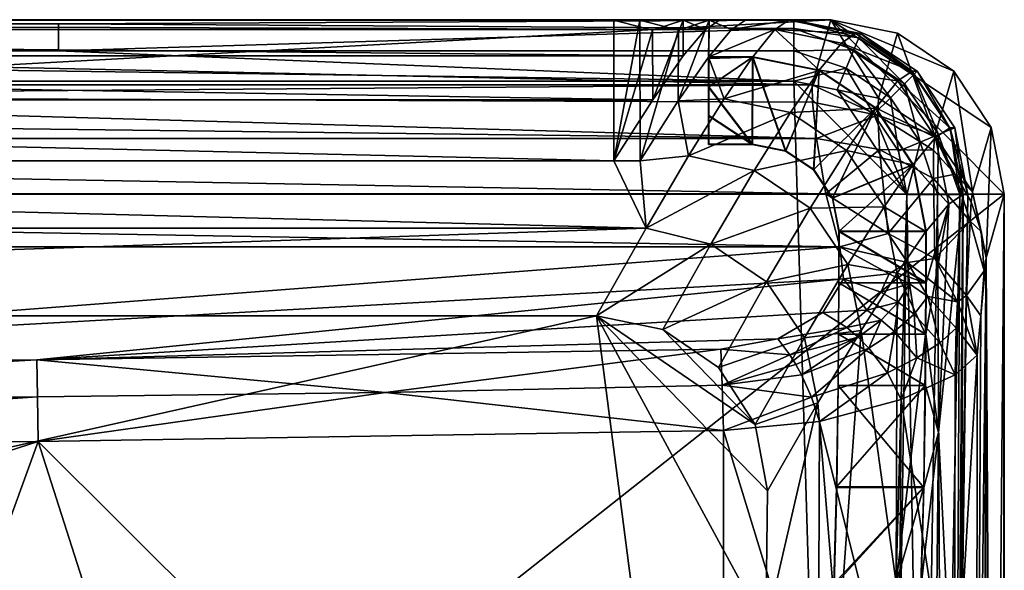
# Model space of a CAD drawing. Extents: x -1933 to 1933, y -7027 to -99.
# Drawn here: x 801 to 1933, y -732 to -99 of the extents above; entities that cross this region are included whole.
import ezdxf

# ---------------------------------------------------------------- set-up
doc = ezdxf.new("R2010")
doc.units = 0
doc.header["$MEASUREMENT"] = 0
doc.layers.add('LAYER00002', color=7, linetype='CONTINUOUS')
doc.layers.add('LAYER00004', color=7, linetype='CONTINUOUS')

msp = doc.modelspace()

# ---------------------------------------------------------------- linework, layer by layer
at = {"layer": 'LAYER00002', "color": 7}
for points in [[(-1933, -300.100006, 3800), (-1733.37, -99.419998, 3800), (1733.37, -99.419998, 3800)], [(-1933, -300.100006, 3800), (1733.37, -99.419998, 3800), (1932.98999, -300.100006, 3800)], [(1733.37, -99.419998, 3800), (-1733.37, -99.419998, 3800), (1712.15002, -174.179993, 4511.25977)], [(1712.15002, -174.179993, 4511.25977), (-1733.37, -99.419998, 3800), (-1712.15002, -174.179993, 4511.25977)], [(1712.15002, -174.179993, 4511.25977), (1788.43005, -189.559998, 4512.68994), (1733.37, -99.419998, 3800)], [(1788.43005, -189.559998, 4512.68994), (1810.06006, -114.800003, 3800), (1733.37, -99.419998, 3800)], [(1932.98999, -300.100006, 3800), (1733.37, -99.419998, 3800), (1917.90002, -223.5, 3800)], [(1917.90002, -223.5, 3800), (1733.37, -99.419998, 3800), (1874.79004, -158.410004, 3800)], [(1874.79004, -158.410004, 3800), (1733.37, -99.419998, 3800), (1810.06006, -114.800003, 3800)], [(1853.17004, -232.729996, 4510.74023), (1810.06006, -114.800003, 3800), (1788.43005, -189.559998, 4512.68994)], [(1853.17004, -232.729996, 4510.74023), (1874.79004, -158.410004, 3800), (1810.06006, -114.800003, 3800)], [(1896.54004, -297.160004, 4505.70996), (1874.79004, -158.410004, 3800), (1853.17004, -232.729996, 4510.74023)], [(1896.54004, -297.160004, 4505.70996), (1917.90002, -223.5, 3800), (1874.79004, -158.410004, 3800)], [(1712.15002, -174.179993, 4511.25977), (-1712.15002, -174.179993, 4511.25977), (0.000004, -187.220001, 4572.6001)], [(1712.25, -194.380005, 4592.27979), (1712.15002, -174.179993, 4511.25977), (0.000004, -187.220001, 4572.6001)], [(1712.15002, -174.179993, 4511.25977), (1712.25, -194.380005, 4592.27979), (1787.56995, -209.210007, 4589.35986)], [(1712.15002, -174.179993, 4511.25977), (1787.56995, -209.210007, 4589.35986), (1788.43005, -189.559998, 4512.68994)], [(1716.82996, -236.130005, 4664.6001), (0.000004, -187.220001, 4572.6001), (-1712.26001, -194.380005, 4592.27979)], [(1716.82996, -236.130005, 4664.6001), (1712.25, -194.380005, 4592.27979), (0.000004, -187.220001, 4572.6001)], [(1853.17004, -232.729996, 4510.74023), (1788.43005, -189.559998, 4512.68994), (1787.56995, -209.210007, 4589.35986)], [(-1716.82996, -236.130005, 4664.6001), (1716.82996, -236.130005, 4664.6001), (-1712.26001, -194.380005, 4592.27979)], [(1712.25, -194.380005, 4592.27979), (1716.82996, -236.130005, 4664.6001), (1787.56995, -209.210007, 4589.35986)], [(1789.53003, -248.809998, 4657.70996), (1787.56995, -209.210007, 4589.35986), (1716.82996, -236.130005, 4664.6001)], [(1851.64001, -249.350006, 4575.75), (1853.17004, -232.729996, 4510.74023), (1787.56995, -209.210007, 4589.35986)], [(1789.53003, -248.809998, 4657.70996), (1851.64001, -249.350006, 4575.75), (1787.56995, -209.210007, 4589.35986)], [(1911.98999, -373.079987, 4498.3501), (1917.90002, -223.5, 3800), (1896.54004, -297.160004, 4505.70996)], [(1932.98999, -300.100006, 3800), (1917.90002, -223.5, 3800), (1911.98999, -373.079987, 4498.3501)], [(1727.76001, -299.529999, 4745.75), (-1716.82996, -236.130005, 4664.6001), (-1727.76001, -299.529999, 4745.75)], [(1716.82996, -236.130005, 4664.6001), (-1716.82996, -236.130005, 4664.6001), (1727.76001, -299.529999, 4745.75)], [(1789.53003, -248.809998, 4657.70996), (1716.82996, -236.130005, 4664.6001), (1727.76001, -299.529999, 4745.75)], [(1853.17004, -232.729996, 4510.74023), (1851.64001, -249.350006, 4575.75), (1876.35999, -277.160004, 4565.52002)], [(1876.35999, -277.160004, 4565.52002), (1896.54004, -297.160004, 4505.70996), (1853.17004, -232.729996, 4510.74023)], [(1789.53003, -248.809998, 4657.70996), (1727.76001, -299.529999, 4745.75), (1799.31995, -345.290009, 4784.3501)], [(1789.53003, -248.809998, 4657.70996), (1799.31995, -345.290009, 4784.3501), (1851.52002, -282.040009, 4634.33008)], [(1851.52002, -282.040009, 4634.33008), (1851.64001, -249.350006, 4575.75), (1789.53003, -248.809998, 4657.70996)], [(1851.52002, -282.040009, 4634.33008), (1876.35999, -277.160004, 4565.52002), (1851.64001, -249.350006, 4575.75)], [(1799.31995, -345.290009, 4784.3501), (1853, -374.119995, 4764.27002), (1851.52002, -282.040009, 4634.33008)], [(1851.52002, -282.040009, 4634.33008), (1893.66003, -330.929993, 4597.87988), (1876.35999, -277.160004, 4565.52002)], [(1853, -374.119995, 4764.27002), (1893.66003, -330.929993, 4597.87988), (1851.52002, -282.040009, 4634.33008)], [(1894.90002, -308.799988, 4553.5), (1896.54004, -297.160004, 4505.70996), (1876.35999, -277.160004, 4565.52002)], [(1876.35999, -277.160004, 4565.52002), (1893.66003, -330.929993, 4597.87988), (1894.90002, -308.799988, 4553.5)], [(-1933, -300.100006, 3800), (1932.98999, -300.100006, 3800), (-1933, -3352.01001, 3800)], [(-1933, -3352.01001, 3800), (1932.98999, -300.100006, 3800), (1932.98999, -3352.01001, 3800)], [(-1743.78003, -360.600006, 4823.91016), (1743.78003, -360.600006, 4823.91016), (-1727.76001, -299.529999, 4745.75)], [(-1727.76001, -299.529999, 4745.75), (1743.78003, -360.600006, 4823.91016), (1727.76001, -299.529999, 4745.75)], [(1727.76001, -299.529999, 4745.75), (1743.78003, -360.600006, 4823.91016), (1799.31995, -345.290009, 4784.3501)], [(1896.54004, -297.160004, 4505.70996), (1894.90002, -308.799988, 4553.5), (1906.55005, -343.079987, 4540.12012)], [(1911.98999, -373.079987, 4498.3501), (1896.54004, -297.160004, 4505.70996), (1906.55005, -343.079987, 4540.12012)], [(1932.98999, -300.100006, 3800), (1911.98999, -373.079987, 4498.3501), (1919.90002, -1775.18005, 4284.25)], [(1932.98999, -300.100006, 3800), (1919.90002, -1775.18005, 4284.25), (1929.18005, -3352.01001, 3968.88989)], [(1932.98999, -300.100006, 3800), (1929.18005, -3352.01001, 3968.88989), (1930.54004, -3352.01001, 3912.6001)], [(1931.81006, -3352.01001, 3856.30005), (1932.98999, -300.100006, 3800), (1930.54004, -3352.01001, 3912.6001)], [(1931.81006, -3352.01001, 3856.30005), (1932.98999, -3352.01001, 3800), (1932.98999, -300.100006, 3800)], [(1894.90002, -308.799988, 4553.5), (1893.66003, -330.929993, 4597.87988), (1906.55005, -343.079987, 4540.12012)], [(1889.54004, -416.459991, 4732.8501), (1893.66003, -330.929993, 4597.87988), (1853, -374.119995, 4764.27002)], [(1909.72998, -388.269989, 4553.75), (1893.66003, -330.929993, 4597.87988), (1889.54004, -416.459991, 4732.8501)], [(1906.55005, -343.079987, 4540.12012), (1893.66003, -330.929993, 4597.87988), (1909.72998, -388.269989, 4553.75)], [(1799.31995, -345.290009, 4784.3501), (1743.78003, -360.600006, 4823.91016), (1821.5, -378.470001, 4813.58008)], [(1799.31995, -345.290009, 4784.3501), (1821.5, -378.470001, 4813.58008), (1853, -374.119995, 4764.27002)], [(1911.98999, -373.079987, 4498.3501), (1906.55005, -343.079987, 4540.12012), (1909.72998, -388.269989, 4553.75)], [(1743.78003, -360.600006, 4823.91016), (-1743.78003, -360.600006, 4823.91016), (0.000004, -494.839996, 4995.74023)], [(1743.78003, -360.600006, 4823.91016), (0.000004, -494.839996, 4995.74023), (1748.23999, -397.480011, 4871.10986)], [(1821.5, -378.470001, 4813.58008), (1743.78003, -360.600006, 4823.91016), (1800.40002, -391.480011, 4848.22998)], [(1800.40002, -391.480011, 4848.22998), (1743.78003, -360.600006, 4823.91016), (1748.23999, -397.480011, 4871.10986)], [(1901.12, -1376.33997, 4748.08008), (1906.76001, -1894.17004, 4623.47998), (1911.98999, -373.079987, 4498.3501)], [(1905.87, -440.019989, 4643.83984), (1901.12, -1376.33997, 4748.08008), (1911.98999, -373.079987, 4498.3501)], [(1905.87, -440.019989, 4643.83984), (1911.98999, -373.079987, 4498.3501), (1909.72998, -388.269989, 4553.75)], [(1911.98999, -373.079987, 4498.3501), (1906.76001, -1894.17004, 4623.47998), (1909.70996, -1958.29004, 4554.27002)], [(1911.98999, -373.079987, 4498.3501), (1909.70996, -1958.29004, 4554.27002), (1919.90002, -1775.18005, 4284.25)], [(1823.88, -403.179993, 4844.6499), (1821.5, -378.470001, 4813.58008), (1800.40002, -391.480011, 4848.22998)], [(1879.13, -423.929993, 4780.75), (1853, -374.119995, 4764.27002), (1821.5, -378.470001, 4813.58008)], [(1845, -417.799988, 4838.22998), (1879.13, -423.929993, 4780.75), (1821.5, -378.470001, 4813.58008)], [(1823.88, -403.179993, 4844.6499), (1845, -417.799988, 4838.22998), (1821.5, -378.470001, 4813.58008)], [(1879.13, -423.929993, 4780.75), (1889.54004, -416.459991, 4732.8501), (1853, -374.119995, 4764.27002)], [(1791.03003, -412.579987, 4878.20996), (1800.40002, -391.480011, 4848.22998), (1748.23999, -397.480011, 4871.10986)], [(1791.03003, -412.579987, 4878.20996), (1823.88, -403.179993, 4844.6499), (1800.40002, -391.480011, 4848.22998)], [(1909.72998, -388.269989, 4553.75), (1889.54004, -416.459991, 4732.8501), (1905.87, -440.019989, 4643.83984)], [(1748.23999, -397.480011, 4871.10986), (0.000004, -494.839996, 4995.74023), (820.432983, -490.470001, 4990.12988)], [(1724.14001, -436.109985, 4920.56006), (1748.23999, -397.480011, 4871.10986), (820.432983, -490.470001, 4990.12988)], [(1774.87, -433.540009, 4907.3999), (1748.23999, -397.480011, 4871.10986), (1724.14001, -436.109985, 4920.56006)], [(1791.03003, -412.579987, 4878.20996), (1748.23999, -397.480011, 4871.10986), (1774.87, -433.540009, 4907.3999)], [(1791.03003, -412.579987, 4878.20996), (1810.97998, -424.119995, 4878.00977), (1823.88, -403.179993, 4844.6499)], [(1810.97998, -424.119995, 4878.00977), (1829.21997, -437.920013, 4875.29004), (1823.88, -403.179993, 4844.6499)], [(1829.21997, -437.920013, 4875.29004), (1845, -417.799988, 4838.22998), (1823.88, -403.179993, 4844.6499)], [(1791.03003, -412.579987, 4878.20996), (1774.87, -433.540009, 4907.3999), (1810.97998, -424.119995, 4878.00977)], [(1858.71997, -470.779999, 4862.6499), (1845, -417.799988, 4838.22998), (1829.21997, -437.920013, 4875.29004)], [(1858.71997, -470.779999, 4862.6499), (1877.56006, -453.899994, 4817.74023), (1845, -417.799988, 4838.22998)], [(1877.56006, -453.899994, 4817.74023), (1879.13, -423.929993, 4780.75), (1845, -417.799988, 4838.22998)], [(1879.13, -423.929993, 4780.75), (1901.78003, -485.23999, 4733.91016), (1889.54004, -416.459991, 4732.8501)], [(1889.54004, -416.459991, 4732.8501), (1901.78003, -485.23999, 4733.91016), (1905.87, -440.019989, 4643.83984)], [(1810.97998, -424.119995, 4878.00977), (1774.87, -433.540009, 4907.3999), (1791.35999, -444.869995, 4909.79004)], [(1806.68005, -457.970001, 4910), (1810.97998, -424.119995, 4878.00977), (1791.35999, -444.869995, 4909.79004)], [(1806.68005, -457.970001, 4910), (1829.21997, -437.920013, 4875.29004), (1810.97998, -424.119995, 4878.00977)], [(1877.56006, -453.899994, 4817.74023), (1901.78003, -485.23999, 4733.91016), (1879.13, -423.929993, 4780.75)], [(1724.14001, -436.109985, 4920.56006), (820.432983, -490.470001, 4990.12988), (1672.60999, -466.329987, 4959.24023)], [(1751.82996, -453.350006, 4934.6001), (1724.14001, -436.109985, 4920.56006), (1672.60999, -466.329987, 4959.24023)], [(1774.87, -433.540009, 4907.3999), (1724.14001, -436.109985, 4920.56006), (1751.82996, -453.350006, 4934.6001)], [(1791.35999, -444.869995, 4909.79004), (1774.87, -433.540009, 4907.3999), (1751.82996, -453.350006, 4934.6001)], [(1832.38, -488.26001, 4903.85986), (1829.21997, -437.920013, 4875.29004), (1806.68005, -457.970001, 4910)], [(1832.38, -488.26001, 4903.85986), (1858.71997, -470.779999, 4862.6499), (1829.21997, -437.920013, 4875.29004)], [(1905.87, -440.019989, 4643.83984), (1901.78003, -485.23999, 4733.91016), (1901.12, -1376.33997, 4748.08008)], [(1791.35999, -444.869995, 4909.79004), (1751.82996, -453.350006, 4934.6001), (1765, -464.5, 4938.97021)], [(1791.35999, -444.869995, 4909.79004), (1765, -464.5, 4938.97021), (1777.37, -477.049988, 4941.45996)], [(1806.68005, -457.970001, 4910), (1791.35999, -444.869995, 4909.79004), (1777.37, -477.049988, 4941.45996)], [(1686.51001, -484.720001, 4977.08984), (1751.82996, -453.350006, 4934.6001), (1672.60999, -466.329987, 4959.24023)], [(1751.82996, -453.350006, 4934.6001), (1686.51001, -484.720001, 4977.08984), (1765, -464.5, 4938.97021)], [(1806.68005, -457.970001, 4910), (1777.37, -477.049988, 4941.45996), (1798.78003, -505.359985, 4940.62012)], [(1798.78003, -505.359985, 4940.62012), (1832.38, -488.26001, 4903.85986), (1806.68005, -457.970001, 4910)], [(1876.34998, -507.630005, 4841.64014), (1877.56006, -453.899994, 4817.74023), (1858.71997, -470.779999, 4862.6499)], [(1876.34998, -507.630005, 4841.64014), (1901.78003, -485.23999, 4733.91016), (1877.56006, -453.899994, 4817.74023)], [(820.432983, -490.470001, 4990.12988), (1606.87, -478.049988, 4974.24023), (1672.60999, -466.329987, 4959.24023)], [(1672.60999, -466.329987, 4959.24023), (1606.87, -478.049988, 4974.24023), (1686.51001, -484.720001, 4977.08984)], [(1765, -464.5, 4938.97021), (1686.51001, -484.720001, 4977.08984), (1693.20996, -495.660004, 4984.06006)], [(1699.60999, -507.559998, 4989.58008), (1765, -464.5, 4938.97021), (1693.20996, -495.660004, 4984.06006)], [(1777.37, -477.049988, 4941.45996), (1765, -464.5, 4938.97021), (1699.60999, -507.559998, 4989.58008)], [(1876.34998, -507.630005, 4841.64014), (1858.71997, -470.779999, 4862.6499), (1832.38, -488.26001, 4903.85986)], [(820.432983, -490.470001, 4990.12988), (1221.22998, -527.880005, 5017.68018), (1606.87, -478.049988, 4974.24023)], [(1221.22998, -527.880005, 5017.68018), (1608.64001, -519.630005, 5008.02002), (1606.87, -478.049988, 4974.24023)], [(1606.87, -478.049988, 4974.24023), (1608.64001, -519.630005, 5008.02002), (1686.51001, -484.720001, 4977.08984)], [(1608.64001, -519.630005, 5008.02002), (1693.20996, -495.660004, 4984.06006), (1686.51001, -484.720001, 4977.08984)], [(1777.37, -477.049988, 4941.45996), (1699.60999, -507.559998, 4989.58008), (1711.15002, -533.539978, 4996.02002)], [(1777.37, -477.049988, 4941.45996), (1711.15002, -533.539978, 4996.02002), (1798.78003, -505.359985, 4940.62012)], [(1875.90002, -929.400024, 4846.62012), (1901.12, -1376.33997, 4748.08008), (1901.78003, -485.23999, 4733.91016)], [(1876.34998, -507.630005, 4841.64014), (1875.90002, -929.400024, 4846.62012), (1901.78003, -485.23999, 4733.91016)], [(820.432983, -490.470001, 4990.12988), (0.000004, -536.409973, 5029.52002), (821.362976, -533.179993, 5024.47021)], [(0.000004, -494.839996, 4995.74023), (0.000004, -536.409973, 5029.52002), (820.432983, -490.470001, 4990.12988)], [(820.432983, -490.470001, 4990.12988), (821.362976, -533.179993, 5024.47021), (1221.22998, -527.880005, 5017.68018)], [(1608.64001, -519.630005, 5008.02002), (1699.60999, -507.559998, 4989.58008), (1693.20996, -495.660004, 4984.06006)], [(1832.38, -488.26001, 4903.85986), (1798.78003, -505.359985, 4940.62012), (1814.41003, -536.090027, 4932.14014)], [(1876.34998, -507.630005, 4841.64014), (1832.38, -488.26001, 4903.85986), (1814.41003, -536.090027, 4932.14014)], [(1711.15002, -533.539978, 4996.02002), (1699.60999, -507.559998, 4989.58008), (1608.64001, -519.630005, 5008.02002)], [(1711.15002, -533.539978, 4996.02002), (1720.45996, -561.169983, 4996.00977), (1798.78003, -505.359985, 4940.62012)], [(1720.45996, -561.169983, 4996.00977), (1814.41003, -536.090027, 4932.14014), (1798.78003, -505.359985, 4940.62012)], [(1814.41003, -536.090027, 4932.14014), (1875.90002, -929.400024, 4846.62012), (1876.34998, -507.630005, 4841.64014)], [(1610.06006, -571.780029, 5020.31982), (1608.64001, -519.630005, 5008.02002), (1221.22998, -527.880005, 5017.68018)], [(1610.06006, -571.780029, 5020.31982), (1711.15002, -533.539978, 4996.02002), (1608.64001, -519.630005, 5008.02002)], [(1221.22998, -527.880005, 5017.68018), (821.362976, -533.179993, 5024.47021), (822.122986, -584.159973, 5036.24023)], [(1610.06006, -571.780029, 5020.31982), (1221.22998, -527.880005, 5017.68018), (822.122986, -584.159973, 5036.24023)], [(821.362976, -533.179993, 5024.47021), (0.000004, -588.52002, 5041.8501), (822.122986, -584.159973, 5036.24023)], [(0.000004, -536.409973, 5029.52002), (0.000004, -588.52002, 5041.8501), (821.362976, -533.179993, 5024.47021)], [(1610.06006, -571.780029, 5020.31982), (1720.45996, -561.169983, 4996.00977), (1711.15002, -533.539978, 4996.02002)], [(1814.41003, -536.090027, 4932.14014), (1720.45996, -561.169983, 4996.00977), (1811.87, -927.900024, 4938.72998)], [(1814.41003, -536.090027, 4932.14014), (1811.87, -927.900024, 4938.72998), (1875.90002, -929.400024, 4846.62012)], [(1720.45996, -561.169983, 4996.00977), (1610.06006, -571.780029, 5020.31982), (1719, -926.849976, 5000.66016)], [(1811.87, -927.900024, 4938.72998), (1720.45996, -561.169983, 4996.00977), (1719, -926.849976, 5000.66016)], [(822.122986, -584.159973, 5036.24023), (1609.42004, -1368.33997, 5033.75977), (1610.06006, -571.780029, 5020.31982)], [(1610.06006, -571.780029, 5020.31982), (1609.42004, -1368.33997, 5033.75977), (1719, -926.849976, 5000.66016)], [(822.122986, -584.159973, 5036.24023), (0.000004, -849.25, 5044.62012), (536.53302, -1370.37, 5052.83984)], [(0.000004, -588.52002, 5041.8501), (0.000004, -849.25, 5044.62012), (822.122986, -584.159973, 5036.24023)], [(1073.02002, -1369.60999, 5045.68018), (822.122986, -584.159973, 5036.24023), (536.53302, -1370.37, 5052.83984)], [(1073.02002, -1369.60999, 5045.68018), (1609.42004, -1368.33997, 5033.75977), (822.122986, -584.159973, 5036.24023)]]:
    msp.add_3dface(points, dxfattribs=at)
at = {"layer": 'LAYER00004', "color": 7}
for points in [[(1691.06006, -100.029999, 3730), (-1691.06006, -100.029999, 3730), (845.53302, -104.25, 3753.93994)], [(845.53302, -104.25, 3753.93994), (-1691.06006, -100.029999, 3730), (-845.531006, -104.25, 3753.93994)], [(-1605.72998, -100.029999, 3299.45996), (-1691.06006, -100.029999, 3730), (1605.72998, -100.029999, 3299.45996)], [(1605.72998, -100.029999, 3299.45996), (-1691.06006, -100.029999, 3730), (1691.06006, -100.029999, 3730)], [(-1605.64001, -100.029999, 3294.94995), (-1605.72998, -100.029999, 3299.45996), (1605.64001, -100.029999, 3294.94995)], [(1605.64001, -100.029999, 3294.94995), (-1605.72998, -100.029999, 3299.45996), (1605.72998, -100.029999, 3299.45996)], [(1605.64001, -100.029999, 3294.94995), (1605.55005, -100.029999, 3290.44995), (-1605.64001, -100.029999, 3294.94995)], [(-1605.64001, -100.029999, 3294.94995), (1605.55005, -100.029999, 3290.44995), (-1605.55005, -100.029999, 3290.44995)], [(1605.55005, -100.029999, 3290.44995), (1605.45996, -100.029999, 3285.93994), (-1605.55005, -100.029999, 3290.44995)], [(-1605.55005, -100.029999, 3290.44995), (1605.45996, -100.029999, 3285.93994), (-1605.45996, -100.029999, 3285.93994)], [(1605.45996, -100.029999, 3285.93994), (1589.45996, -110.540001, 2724.91992), (-1605.45996, -100.029999, 3285.93994)], [(-1605.45996, -100.029999, 3285.93994), (1589.45996, -110.540001, 2724.91992), (-1589.46997, -110.540001, 2724.91992)], [(1691.06006, -109.400002, 3765), (1691.06006, -100.029999, 3730), (845.53302, -104.25, 3753.93994)], [(1563.68994, -100.029999, 2163.75), (1514.02002, -100.029999, 1051.84998), (1483.90002, -100.029999, 1051.84998)], [(1514.02002, -100.029999, 1051.84998), (1484.10999, -261.75, 1051.84998), (1483.90002, -100.029999, 1051.84998)], [(1483.90002, -100.029999, 1051.84998), (1484.10999, -261.75, 1051.84998), (1528.41003, -111.379997, 1605.28003)], [(1563.68994, -100.029999, 2163.75), (1483.90002, -100.029999, 1051.84998), (1528.41003, -111.379997, 1605.28003)], [(1514.22998, -261.75, 1051.84998), (1484.10999, -261.75, 1051.84998), (1514.02002, -100.029999, 1051.84998)], [(1593.71997, -100.029999, 2163.45996), (1514.02002, -100.029999, 1051.84998), (1563.68994, -100.029999, 2163.75)], [(1558.47998, -111.419998, 1605.13), (1514.22998, -261.75, 1051.84998), (1514.02002, -100.029999, 1051.84998)], [(1593.71997, -100.029999, 2163.45996), (1558.47998, -111.419998, 1605.13), (1514.02002, -100.029999, 1051.84998)], [(1563.68994, -100.029999, 2163.75), (1528.41003, -111.379997, 1605.28003), (1528.67004, -191.520004, 1607.01001)], [(1563.83997, -141.070007, 2164.98999), (1563.68994, -100.029999, 2163.75), (1528.67004, -191.520004, 1607.01001)], [(1558.03003, -192.600006, 1597.06006), (1593.71997, -100.029999, 2163.45996), (1592.79004, -142.529999, 2145)], [(1558.03003, -192.600006, 1597.06006), (1558.47998, -111.419998, 1605.13), (1593.71997, -100.029999, 2163.45996)], [(1593.71997, -100.029999, 2163.45996), (1563.68994, -100.029999, 2163.75), (1605.45996, -100.029999, 3285.93994)], [(1563.83997, -141.070007, 2164.98999), (1589.45996, -110.540001, 2724.91992), (1563.68994, -100.029999, 2163.75)], [(1563.68994, -100.029999, 2163.75), (1589.45996, -110.540001, 2724.91992), (1605.45996, -100.029999, 3285.93994)], [(1592.79004, -142.529999, 2145), (1593.71997, -100.029999, 2163.45996), (1593.06006, -142.160004, 2150)], [(1593.71997, -100.029999, 2163.45996), (1619.18994, -110.830002, 2717.11011), (1593.06006, -142.160004, 2150)], [(1593.71997, -100.029999, 2163.45996), (1605.45996, -100.029999, 3285.93994), (1635.44995, -100.029999, 3285.3501)], [(1635.44995, -100.029999, 3285.3501), (1619.18994, -110.830002, 2717.11011), (1593.71997, -100.029999, 2163.45996)], [(1605.55005, -100.029999, 3290.44995), (1635.55005, -100.029999, 3290.05005), (1605.45996, -100.029999, 3285.93994)], [(1605.45996, -100.029999, 3285.93994), (1635.55005, -100.029999, 3290.05005), (1635.44995, -100.029999, 3285.3501)], [(1605.64001, -100.029999, 3294.94995), (1635.55005, -100.029999, 3290.05005), (1605.55005, -100.029999, 3290.44995)], [(1635.64001, -100.029999, 3294.75), (1605.64001, -100.029999, 3294.94995), (1605.72998, -100.029999, 3299.45996)], [(1635.64001, -100.029999, 3294.75), (1635.55005, -100.029999, 3290.05005), (1605.64001, -100.029999, 3294.94995)], [(1605.72998, -100.029999, 3299.45996), (1691.06006, -100.029999, 3730), (1685.67004, -100.029999, 3303.33008)], [(1685.67004, -100.029999, 3303.33008), (1685.58997, -100.029999, 3299.45996), (1605.72998, -100.029999, 3299.45996)], [(1635.64001, -100.029999, 3294.75), (1605.72998, -100.029999, 3299.45996), (1685.58997, -100.029999, 3299.45996)], [(1619.18994, -110.830002, 2717.11011), (1685.30005, -100.029999, 3284.16992), (1669.29004, -110.860001, 2716.3501)], [(1635.44995, -100.029999, 3285.3501), (1685.30005, -100.029999, 3284.16992), (1619.18994, -110.830002, 2717.11011)], [(1635.44995, -100.029999, 3285.3501), (1685.40002, -100.029999, 3289.27002), (1685.30005, -100.029999, 3284.16992)], [(1635.55005, -100.029999, 3290.05005), (1685.40002, -100.029999, 3289.27002), (1635.44995, -100.029999, 3285.3501)], [(1635.55005, -100.029999, 3290.05005), (1685.5, -100.029999, 3294.36011), (1685.40002, -100.029999, 3289.27002)], [(1635.64001, -100.029999, 3294.75), (1685.5, -100.029999, 3294.36011), (1635.55005, -100.029999, 3290.05005)], [(1635.64001, -100.029999, 3294.75), (1685.58997, -100.029999, 3299.45996), (1685.5, -100.029999, 3294.36011)], [(1685.30005, -100.029999, 3284.16992), (1761.92004, -115.300003, 3282.65991), (1669.29004, -110.860001, 2716.3501)], [(1761.92004, -115.300003, 3282.65991), (1685.30005, -100.029999, 3284.16992), (1685.40002, -100.029999, 3289.27002)], [(1761.92004, -115.300003, 3282.65991), (1685.40002, -100.029999, 3289.27002), (1762.06995, -115.290001, 3290.31006)], [(1685.40002, -100.029999, 3289.27002), (1685.5, -100.029999, 3294.36011), (1762.06995, -115.290001, 3290.31006)], [(1762.06995, -115.290001, 3290.31006), (1685.5, -100.029999, 3294.36011), (1762.21997, -115.290001, 3297.96997)], [(1685.5, -100.029999, 3294.36011), (1685.58997, -100.029999, 3299.45996), (1762.21997, -115.290001, 3297.96997)], [(1762.25, -115.290001, 3299.8999), (1762.21997, -115.290001, 3297.96997), (1685.58997, -100.029999, 3299.45996)], [(1685.67004, -100.029999, 3303.33008), (1762.25, -115.290001, 3299.8999), (1685.58997, -100.029999, 3299.45996)], [(1685.67004, -100.029999, 3303.33008), (1762.29004, -115.290001, 3301.84009), (1762.25, -115.290001, 3299.8999)], [(1691.06006, -100.029999, 3730), (1762.29004, -115.290001, 3301.84009), (1685.67004, -100.029999, 3303.33008)], [(1767.70996, -115.290001, 3729.84009), (1691.06006, -100.029999, 3730), (1765.68005, -120.169998, 3756.66992)], [(1691.06006, -109.400002, 3765), (1765.68005, -120.169998, 3756.66992), (1691.06006, -100.029999, 3730)], [(1691.06006, -100.029999, 3730), (1767.70996, -115.290001, 3729.84009), (1762.29004, -115.290001, 3301.84009)], [(1589.45996, -110.540001, 2724.91992), (1563.83997, -141.070007, 2164.98999), (-1589.46997, -110.540001, 2724.91992)], [(-1589.46997, -110.540001, 2724.91992), (1563.83997, -141.070007, 2164.98999), (-1563.83997, -141.070007, 2164.98999)], [(-845.531006, -135.029999, 3790.62012), (845.53302, -135.029999, 3790.62012), (-845.531006, -104.25, 3753.93994)], [(-845.531006, -104.25, 3753.93994), (845.53302, -135.029999, 3790.62012), (845.53302, -104.25, 3753.93994)], [(1691.06006, -109.400002, 3765), (845.53302, -104.25, 3753.93994), (845.53302, -135.029999, 3790.62012)], [(1691.06006, -109.400002, 3765), (845.53302, -135.029999, 3790.62012), (1691.06006, -135.029999, 3790.62012)], [(1528.67004, -191.520004, 1607.01001), (1528.41003, -111.379997, 1605.28003), (1484.10999, -261.75, 1051.84998)], [(1558.03003, -192.600006, 1597.06006), (1514.22998, -261.75, 1051.84998), (1558.47998, -111.419998, 1605.13)], [(1593.06006, -142.160004, 2150), (1619.18994, -110.830002, 2717.11011), (1669.29004, -110.860001, 2716.3501)], [(1593.06006, -142.160004, 2150), (1669.29004, -110.860001, 2716.3501), (1643.68994, -142.160004, 2150)], [(1643.68994, -142.160004, 2150), (1669.29004, -110.860001, 2716.3501), (1720.25, -157.419998, 2150)], [(1720.25, -157.419998, 2150), (1669.29004, -110.860001, 2716.3501), (1745.76001, -126.269997, 2712.13989)], [(1669.29004, -110.860001, 2716.3501), (1761.92004, -115.300003, 3282.65991), (1745.76001, -126.269997, 2712.13989)], [(1691.06006, -135.029999, 3790.62012), (1759.87, -134.179993, 3779.43994), (1691.06006, -109.400002, 3765)], [(1759.87, -134.179993, 3779.43994), (1765.68005, -120.169998, 3756.66992), (1691.06006, -109.400002, 3765)], [(1745.76001, -126.269997, 2712.13989), (1761.92004, -115.300003, 3282.65991), (1826.83997, -158.770004, 3281.3999)], [(1818.19995, -173.169998, 3779.38989), (1765.68005, -120.169998, 3756.66992), (1759.87, -134.179993, 3779.43994)], [(1761.92004, -115.300003, 3282.65991), (1762.06995, -115.290001, 3290.31006), (1826.83997, -158.770004, 3281.3999)], [(1826.98999, -158.759995, 3289.05005), (1762.06995, -115.290001, 3290.31006), (1762.21997, -115.290001, 3297.96997)], [(1826.98999, -158.759995, 3289.05005), (1826.83997, -158.770004, 3281.3999), (1762.06995, -115.290001, 3290.31006)], [(1827.14001, -158.759995, 3296.69995), (1826.98999, -158.759995, 3289.05005), (1762.21997, -115.290001, 3297.96997)], [(1827.14001, -158.759995, 3296.69995), (1762.21997, -115.290001, 3297.96997), (1762.25, -115.290001, 3299.8999)], [(1827.14001, -158.759995, 3296.69995), (1762.25, -115.290001, 3299.8999), (1827.18005, -158.759995, 3298.6499)], [(1762.25, -115.290001, 3299.8999), (1762.29004, -115.290001, 3301.84009), (1827.18005, -158.759995, 3298.6499)], [(1827.18005, -158.759995, 3298.6499), (1762.29004, -115.290001, 3301.84009), (1827.21997, -158.759995, 3300.59009)], [(1767.70996, -115.290001, 3729.84009), (1827.21997, -158.759995, 3300.59009), (1762.29004, -115.290001, 3301.84009)], [(1767.70996, -115.290001, 3729.84009), (1765.68005, -120.169998, 3756.66992), (1828.92004, -162.460007, 3756.58008)], [(1828.92004, -162.460007, 3756.58008), (1765.68005, -120.169998, 3756.66992), (1818.19995, -173.169998, 3779.38989)], [(1767.70996, -115.290001, 3729.84009), (1828.92004, -162.460007, 3756.58008), (1832.64001, -158.759995, 3729.69995)], [(1832.64001, -158.759995, 3729.69995), (1827.21997, -158.759995, 3300.59009), (1767.70996, -115.290001, 3729.84009)], [(1691.06006, -170.029999, 3800), (-845.531006, -135.029999, 3790.62012), (-1691.06006, -170.029999, 3800)], [(1691.06006, -170.029999, 3800), (845.53302, -135.029999, 3790.62012), (-845.531006, -135.029999, 3790.62012)], [(1691.06006, -135.029999, 3790.62012), (845.53302, -135.029999, 3790.62012), (1691.06006, -170.029999, 3800)], [(1691.06006, -135.029999, 3790.62012), (1751.16003, -155.169998, 3794.6499), (1759.87, -134.179993, 3779.43994)], [(1691.06006, -135.029999, 3790.62012), (1691.06006, -170.029999, 3800), (1751.16003, -155.169998, 3794.6499)], [(1745.76001, -126.269997, 2712.13989), (1810.66003, -169.779999, 2711.3501), (1720.25, -157.419998, 2150)], [(1810.66003, -169.779999, 2711.3501), (1745.76001, -126.269997, 2712.13989), (1826.83997, -158.770004, 3281.3999)], [(1751.16003, -155.169998, 3794.6499), (1802.08997, -189.229996, 3794.63989), (1759.87, -134.179993, 3779.43994)], [(1818.19995, -173.169998, 3779.38989), (1759.87, -134.179993, 3779.43994), (1802.08997, -189.229996, 3794.63989)], [(1563.83997, -141.070007, 2164.98999), (1528.67004, -191.520004, 1607.01001), (-1563.83997, -141.070007, 2164.98999)], [(-1563.83997, -141.070007, 2164.98999), (1528.67004, -191.520004, 1607.01001), (-1528.67004, -191.520004, 1607.01001)], [(1610.81006, -190.399994, 1617.37), (1558.03003, -192.600006, 1597.06006), (1592.79004, -142.529999, 2145)], [(1592.79004, -142.529999, 2145), (1593.06006, -142.160004, 2150), (1592.79004, -143.899994, 2145)], [(1593.06006, -142.160004, 2150), (1593.06006, -143.529999, 2150), (1592.79004, -143.899994, 2145)], [(1592.79004, -142.529999, 2145), (1592.79004, -143.899994, 2145), (1643.42004, -142.529999, 2145)], [(1643.42004, -142.529999, 2145), (1592.79004, -143.899994, 2145), (1592.81006, -176.869995, 2145)], [(1643.42004, -142.529999, 2145), (1610.81006, -190.399994, 1617.37), (1592.79004, -142.529999, 2145)], [(1593.06006, -143.529999, 2150), (1592.81006, -176.869995, 2145), (1592.79004, -143.899994, 2145)], [(1643.02002, -242.800003, 2145), (1643.42004, -142.529999, 2145), (1592.81006, -176.869995, 2145)], [(1593.06006, -143.529999, 2150), (1592.94995, -193.419998, 2147.48999), (1592.81006, -176.869995, 2145)], [(1593.08997, -176.5, 2150), (1592.94995, -193.419998, 2147.48999), (1593.06006, -143.529999, 2150)], [(1593.08997, -176.5, 2150), (1593.06006, -143.529999, 2150), (1643.68994, -142.160004, 2150)], [(1643.68994, -142.160004, 2150), (1593.06006, -143.529999, 2150), (1593.06006, -142.160004, 2150)], [(1643.68994, -142.160004, 2150), (1643.30005, -242.429993, 2150), (1593.08997, -176.5, 2150)], [(1610.81006, -190.399994, 1617.37), (1643.42004, -142.529999, 2145), (1719.97998, -157.779999, 2145)], [(1681.31006, -250.429993, 2145), (1643.42004, -142.529999, 2145), (1643.02002, -242.800003, 2145)], [(1643.68994, -142.160004, 2150), (1681.57996, -250.059998, 2150), (1643.30005, -242.429993, 2150)], [(1681.31006, -250.429993, 2145), (1719.97998, -157.779999, 2145), (1643.42004, -142.529999, 2145)], [(1720.25, -157.419998, 2150), (1681.57996, -250.059998, 2150), (1643.68994, -142.160004, 2150)], [(1686.96997, -206.289993, 1611.81995), (1610.81006, -190.399994, 1617.37), (1719.97998, -157.779999, 2145)], [(1713.72998, -272.179993, 2145), (1719.97998, -157.779999, 2145), (1681.31006, -250.429993, 2145)], [(1720.25, -157.419998, 2150), (1714, -271.809998, 2150), (1681.57996, -250.059998, 2150)], [(1784.81995, -201.270004, 2145), (1686.96997, -206.289993, 1611.81995), (1719.97998, -157.779999, 2145)], [(1751.16003, -155.169998, 3794.6499), (1691.06006, -170.029999, 3800), (1740.88, -179.949997, 3800)], [(1713.72998, -272.179993, 2145), (1784.81995, -201.270004, 2145), (1719.97998, -157.779999, 2145)], [(1785.08997, -200.899994, 2150), (1714, -271.809998, 2150), (1720.25, -157.419998, 2150)], [(1810.66003, -169.779999, 2711.3501), (1785.08997, -200.899994, 2150), (1720.25, -157.419998, 2150)], [(1783.07996, -208.199997, 3800), (1751.16003, -155.169998, 3794.6499), (1740.88, -179.949997, 3800)], [(1783.07996, -208.199997, 3800), (1802.08997, -189.229996, 3794.63989), (1751.16003, -155.169998, 3794.6499)], [(1853.95996, -234.800003, 2712.15991), (1785.08997, -200.899994, 2150), (1810.66003, -169.779999, 2711.3501)], [(1870.16003, -223.800003, 3280.6001), (1810.66003, -169.779999, 2711.3501), (1826.83997, -158.770004, 3281.3999)], [(1870.16003, -223.800003, 3280.6001), (1853.95996, -234.800003, 2712.15991), (1810.66003, -169.779999, 2711.3501)], [(1818.19995, -173.169998, 3779.38989), (1857.13, -231.550003, 3779.36011), (1828.92004, -162.460007, 3756.58008)], [(1826.98999, -158.759995, 3289.05005), (1870.16003, -223.800003, 3280.6001), (1826.83997, -158.770004, 3281.3999)], [(1870.31006, -223.789993, 3288.22998), (1870.16003, -223.800003, 3280.6001), (1826.98999, -158.759995, 3289.05005)], [(1827.14001, -158.759995, 3296.69995), (1870.31006, -223.789993, 3288.22998), (1826.98999, -158.759995, 3289.05005)], [(1827.14001, -158.759995, 3296.69995), (1870.45996, -223.789993, 3295.86011), (1870.31006, -223.789993, 3288.22998)], [(1827.14001, -158.759995, 3296.69995), (1827.18005, -158.759995, 3298.6499), (1870.45996, -223.789993, 3295.86011)], [(1870.5, -223.789993, 3297.81006), (1827.18005, -158.759995, 3298.6499), (1827.21997, -158.759995, 3300.59009)], [(1870.5, -223.789993, 3297.81006), (1870.45996, -223.789993, 3295.86011), (1827.18005, -158.759995, 3298.6499)], [(1870.53003, -223.789993, 3299.75), (1870.5, -223.789993, 3297.81006), (1827.21997, -158.759995, 3300.59009)], [(1832.64001, -158.759995, 3729.69995), (1870.53003, -223.789993, 3299.75), (1827.21997, -158.759995, 3300.59009)], [(1828.92004, -162.460007, 3756.58008), (1871.13, -225.779999, 3756.52002), (1832.64001, -158.759995, 3729.69995)], [(1857.13, -231.550003, 3779.36011), (1871.13, -225.779999, 3756.52002), (1828.92004, -162.460007, 3756.58008)], [(1832.64001, -158.759995, 3729.69995), (1871.13, -225.779999, 3756.52002), (1875.95996, -223.789993, 3729.61011)], [(1875.95996, -223.789993, 3729.61011), (1870.53003, -223.789993, 3299.75), (1832.64001, -158.759995, 3729.69995)], [(-1691.06006, -170.029999, 3800), (-1760.13, -2490, 3800), (1760.13, -2490, 3800)], [(1760.13, -2490, 3800), (1691.06006, -170.029999, 3800), (-1691.06006, -170.029999, 3800)], [(1643.02002, -242.800003, 2145), (1592.81006, -176.869995, 2145), (1592.81006, -209.839996, 2145)], [(1592.94995, -193.419998, 2147.48999), (1592.81006, -209.839996, 2145), (1592.81006, -176.869995, 2145)], [(1593.08997, -176.5, 2150), (1593.07996, -209.460007, 2150), (1592.94995, -193.419998, 2147.48999)], [(1593.08997, -176.5, 2150), (1643.30005, -242.429993, 2150), (1593.07996, -209.460007, 2150)], [(1760.13, -2490, 3800), (1821.06006, -300.299988, 3800), (1691.06006, -170.029999, 3800)], [(1821.06006, -300.299988, 3800), (1740.88, -179.949997, 3800), (1691.06006, -170.029999, 3800)], [(1821.06006, -300.299988, 3800), (1783.07996, -208.199997, 3800), (1740.88, -179.949997, 3800)], [(1818.19995, -173.169998, 3779.38989), (1802.08997, -189.229996, 3794.63989), (1836.08997, -240.229996, 3794.62988)], [(1857.13, -231.550003, 3779.36011), (1818.19995, -173.169998, 3779.38989), (1836.08997, -240.229996, 3794.62988)], [(1528.67004, -191.520004, 1607.01001), (1484.10999, -261.75, 1051.84998), (-1528.67004, -191.520004, 1607.01001)], [(-1528.67004, -191.520004, 1607.01001), (1484.10999, -261.75, 1051.84998), (-1484.10999, -261.75, 1051.84998)], [(1570, -255.970001, 1092.22998), (1558.03003, -192.600006, 1597.06006), (1610.81006, -190.399994, 1617.37)], [(1570, -255.970001, 1092.22998), (1610.81006, -190.399994, 1617.37), (1686.96997, -206.289993, 1611.81995)], [(1783.07996, -208.199997, 3800), (1811.23999, -250.470001, 3800), (1802.08997, -189.229996, 3794.63989)], [(1802.08997, -189.229996, 3794.63989), (1811.23999, -250.470001, 3800), (1836.08997, -240.229996, 3794.62988)], [(1570, -255.970001, 1092.22998), (1514.22998, -261.75, 1051.84998), (1558.03003, -192.600006, 1597.06006)], [(1592.78003, -242.800003, 2145), (1592.94995, -193.419998, 2147.48999), (1593.05005, -242.429993, 2150)], [(1592.78003, -242.800003, 2145), (1592.81006, -209.839996, 2145), (1592.94995, -193.419998, 2147.48999)], [(1592.94995, -193.419998, 2147.48999), (1593.07996, -209.460007, 2150), (1593.05005, -242.429993, 2150)], [(1784.81995, -201.270004, 2145), (1751.55005, -249.699997, 1611.93005), (1686.96997, -206.289993, 1611.81995)], [(1735.29004, -304.690002, 2145), (1784.81995, -201.270004, 2145), (1713.72998, -272.179993, 2145)], [(1785.08997, -200.899994, 2150), (1735.56995, -304.320007, 2150), (1714, -271.809998, 2150)], [(1735.29004, -304.690002, 2145), (1827.97998, -266.339996, 2145), (1784.81995, -201.270004, 2145)], [(1828.25, -265.970001, 2150), (1735.56995, -304.320007, 2150), (1785.08997, -200.899994, 2150)], [(1784.81995, -201.270004, 2145), (1827.97998, -266.339996, 2145), (1751.55005, -249.699997, 1611.93005)], [(1828.25, -265.970001, 2150), (1785.08997, -200.899994, 2150), (1853.95996, -234.800003, 2712.15991)], [(1570, -255.970001, 1092.22998), (1686.96997, -206.289993, 1611.81995), (1645.48999, -272.959991, 1080.51001)], [(1592.81006, -209.839996, 2145), (1592.78003, -242.800003, 2145), (1643.02002, -242.800003, 2145)], [(1593.07996, -209.460007, 2150), (1643.30005, -242.429993, 2150), (1593.05005, -242.429993, 2150)], [(1645.48999, -272.959991, 1080.51001), (1686.96997, -206.289993, 1611.81995), (1751.55005, -249.699997, 1611.93005)], [(1811.23999, -250.470001, 3800), (1783.07996, -208.199997, 3800), (1821.06006, -300.299988, 3800)], [(1870.16003, -223.800003, 3280.6001), (1885.26001, -300.470001, 3280.37988), (1853.95996, -234.800003, 2712.15991)], [(1857.13, -231.550003, 3779.36011), (1881.81995, -300.429993, 3764.76001), (1871.13, -225.779999, 3756.52002)], [(1885.35999, -300.459991, 3285.43994), (1870.16003, -223.800003, 3280.6001), (1870.31006, -223.789993, 3288.22998)], [(1885.26001, -300.470001, 3280.37988), (1870.16003, -223.800003, 3280.6001), (1885.35999, -300.459991, 3285.43994)], [(1885.45996, -300.459991, 3290.5), (1870.31006, -223.789993, 3288.22998), (1870.45996, -223.789993, 3295.86011)], [(1885.45996, -300.459991, 3290.5), (1885.35999, -300.459991, 3285.43994), (1870.31006, -223.789993, 3288.22998)], [(1885.56006, -300.459991, 3295.57007), (1885.45996, -300.459991, 3290.5), (1870.45996, -223.789993, 3295.86011)], [(1870.5, -223.789993, 3297.81006), (1885.56006, -300.459991, 3295.57007), (1870.45996, -223.789993, 3295.86011)], [(1885.63, -300.459991, 3299.45996), (1885.56006, -300.459991, 3295.57007), (1870.5, -223.789993, 3297.81006)], [(1870.53003, -223.789993, 3299.75), (1885.63, -300.459991, 3299.45996), (1870.5, -223.789993, 3297.81006)], [(1875.95996, -223.789993, 3729.61011), (1885.63, -300.459991, 3299.45996), (1870.53003, -223.789993, 3299.75)], [(1871.13, -225.779999, 3756.52002), (1891.06006, -300.450012, 3729.58008), (1875.95996, -223.789993, 3729.61011)], [(1881.81995, -300.429993, 3764.76001), (1891.06006, -300.450012, 3729.58008), (1871.13, -225.779999, 3756.52002)], [(1891.06006, -300.450012, 3729.58008), (1885.63, -300.459991, 3299.45996), (1875.95996, -223.789993, 3729.61011)], [(1828.25, -265.970001, 2150), (1853.95996, -234.800003, 2712.15991), (1869.07996, -311.339996, 2714.44995)], [(1856.18005, -300.380005, 3790.55005), (1857.13, -231.550003, 3779.36011), (1836.08997, -240.229996, 3794.62988)], [(1853.95996, -234.800003, 2712.15991), (1885.26001, -300.470001, 3280.37988), (1869.07996, -311.339996, 2714.44995)], [(1856.18005, -300.380005, 3790.55005), (1881.81995, -300.429993, 3764.76001), (1857.13, -231.550003, 3779.36011)], [(1593.05005, -242.429993, 2150), (1643.02002, -242.800003, 2145), (1592.78003, -242.800003, 2145)], [(1643.30005, -242.429993, 2150), (1643.02002, -242.800003, 2145), (1593.05005, -242.429993, 2150)], [(1643.02002, -242.800003, 2145), (1643.30005, -242.429993, 2150), (1681.35999, -250.360001, 2146)], [(1681.31006, -250.429993, 2145), (1643.02002, -242.800003, 2145), (1681.35999, -250.360001, 2146)], [(1681.35999, -250.360001, 2146), (1643.30005, -242.429993, 2150), (1681.57996, -250.059998, 2150)], [(1811.23999, -250.470001, 3800), (1821.06006, -300.299988, 3800), (1836.08997, -240.229996, 3794.62988)], [(1856.18005, -300.380005, 3790.55005), (1836.08997, -240.229996, 3794.62988), (1821.06006, -300.299988, 3800)], [(1521.07996, -339.160004, 569.77002), (1514.22998, -261.75, 1051.84998), (1570, -255.970001, 1092.22998)], [(1570, -255.970001, 1092.22998), (1645.48999, -272.959991, 1080.51001), (1521.07996, -339.160004, 569.77002)], [(1709.80005, -316.25, 1081.08997), (1645.48999, -272.959991, 1080.51001), (1751.55005, -249.699997, 1611.93005)], [(1713.77002, -272.119995, 2145.84009), (1681.31006, -250.429993, 2145), (1681.35999, -250.360001, 2146)], [(1713.72998, -272.179993, 2145), (1681.31006, -250.429993, 2145), (1713.77002, -272.119995, 2145.84009)], [(1714, -271.809998, 2150), (1681.35999, -250.360001, 2146), (1681.57996, -250.059998, 2150)], [(1713.77002, -272.119995, 2145.84009), (1681.35999, -250.360001, 2146), (1714, -271.809998, 2150)], [(1709.80005, -316.25, 1081.08997), (1751.55005, -249.699997, 1611.93005), (1794.91003, -314.529999, 1615.85999)], [(1751.55005, -249.699997, 1611.93005), (1827.97998, -266.339996, 2145), (1794.91003, -314.529999, 1615.85999)], [(-1521.07996, -339.160004, 569.780029), (-1484.10999, -261.75, 1051.84998), (1521.07996, -339.160004, 569.77002)], [(-1484.10999, -261.75, 1051.84998), (1484.10999, -261.75, 1051.84998), (1521.07996, -339.160004, 569.77002)], [(1521.07996, -339.160004, 569.77002), (1484.10999, -261.75, 1051.84998), (1514.22998, -261.75, 1051.84998)], [(1742.77002, -343.019989, 2145), (1827.97998, -266.339996, 2145), (1735.29004, -304.690002, 2145)], [(1828.25, -265.970001, 2150), (1743.04004, -342.649994, 2150), (1735.56995, -304.320007, 2150)], [(1742.77002, -343.019989, 2145), (1842.92004, -342.970001, 2145), (1827.97998, -266.339996, 2145)], [(1843.18994, -342.600006, 2150), (1743.04004, -342.649994, 2150), (1828.25, -265.970001, 2150)], [(1827.97998, -266.339996, 2145), (1842.92004, -342.970001, 2145), (1794.91003, -314.529999, 1615.85999)], [(1828.25, -265.970001, 2150), (1869.07996, -311.339996, 2714.44995), (1843.18994, -342.600006, 2150)], [(1645.48999, -272.959991, 1080.51001), (1595.68005, -357.670013, 552), (1521.07996, -339.160004, 569.77002)], [(1709.80005, -316.25, 1081.08997), (1595.68005, -357.670013, 552), (1645.48999, -272.959991, 1080.51001)], [(1713.72998, -272.179993, 2145), (1713.77002, -272.119995, 2145.84009), (1735.41003, -304.540009, 2147.06006)], [(1713.72998, -272.179993, 2145), (1735.41003, -304.540009, 2147.06006), (1735.29004, -304.690002, 2145)], [(1735.56995, -304.320007, 2150), (1713.77002, -272.119995, 2145.84009), (1714, -271.809998, 2150)], [(1735.56995, -304.320007, 2150), (1735.41003, -304.540009, 2147.06006), (1713.77002, -272.119995, 2145.84009)], [(1735.41003, -304.540009, 2147.06006), (1743.04004, -342.649994, 2150), (1735.29004, -304.690002, 2145)], [(1743.04004, -342.649994, 2150), (1742.77002, -343.019989, 2145), (1735.29004, -304.690002, 2145)], [(1735.56995, -304.320007, 2150), (1743.04004, -342.649994, 2150), (1735.41003, -304.540009, 2147.06006)], [(1788.89001, -2490, 3800), (1821.06006, -300.299988, 3800), (1760.13, -2490, 3800)], [(1821.06006, -300.299988, 3800), (1788.89001, -2490, 3800), (1838.77002, -1396.63, 3794.6001)], [(1856.18005, -300.380005, 3790.55005), (1821.06006, -300.299988, 3800), (1838.77002, -1396.63, 3794.6001)], [(1856.18005, -300.380005, 3790.55005), (1838.77002, -1396.63, 3794.6001), (1861.54004, -1396.96997, 3779.28003)], [(1881.81995, -300.429993, 3764.76001), (1856.18005, -300.380005, 3790.55005), (1861.54004, -1396.96997, 3779.28003)], [(1858.90002, -2490, 3728.6499), (1856.52002, -2430.15991, 3548.46997), (1891.06006, -300.450012, 3729.58008)], [(1880.27002, -1030.43005, 3299.45996), (1891.06006, -300.450012, 3729.58008), (1856.52002, -2430.15991, 3548.46997)], [(1885.26001, -300.470001, 3280.37988), (1857.22998, -573.969971, 2460.34009), (1869.07996, -311.339996, 2714.44995)], [(1885.26001, -300.470001, 3280.37988), (1879.84998, -1030.43994, 3280.37988), (1857.22998, -573.969971, 2460.34009)], [(1891.06006, -300.450012, 3729.58008), (1876.67004, -1397.18994, 3756.37012), (1858.90002, -2490, 3728.6499)], [(1881.81995, -300.429993, 3764.76001), (1861.54004, -1396.96997, 3779.28003), (1876.67004, -1397.18994, 3756.37012)], [(1891.06006, -300.450012, 3729.58008), (1881.81995, -300.429993, 3764.76001), (1876.67004, -1397.18994, 3756.37012)], [(1884.37, -564.830017, 3289.92993), (1879.84998, -1030.43994, 3280.37988), (1885.26001, -300.470001, 3280.37988)], [(1880.27002, -1030.43005, 3299.45996), (1885.63, -300.459991, 3299.45996), (1891.06006, -300.450012, 3729.58008)], [(1885.63, -300.459991, 3299.45996), (1880.27002, -1030.43005, 3299.45996), (1884.37, -564.830017, 3289.92993)], [(1885.35999, -300.459991, 3285.43994), (1884.37, -564.830017, 3289.92993), (1885.26001, -300.470001, 3280.37988)], [(1885.35999, -300.459991, 3285.43994), (1885.45996, -300.459991, 3290.5), (1884.37, -564.830017, 3289.92993)], [(1884.37, -564.830017, 3289.92993), (1885.45996, -300.459991, 3290.5), (1885.56006, -300.459991, 3295.57007)], [(1885.63, -300.459991, 3299.45996), (1884.37, -564.830017, 3289.92993), (1885.56006, -300.459991, 3295.57007)], [(1659.68005, -400.820007, 553.039978), (1595.68005, -357.670013, 552), (1709.80005, -316.25, 1081.08997)], [(1753.22998, -380.920013, 1086.52002), (1659.68005, -400.820007, 553.039978), (1709.80005, -316.25, 1081.08997)], [(1753.22998, -380.920013, 1086.52002), (1709.80005, -316.25, 1081.08997), (1794.91003, -314.529999, 1615.85999)], [(1809.79004, -390.899994, 1617.31995), (1753.22998, -380.920013, 1086.52002), (1794.91003, -314.529999, 1615.85999)], [(1809.79004, -390.899994, 1617.31995), (1794.91003, -314.529999, 1615.85999), (1842.92004, -342.970001, 2145)], [(1857.22998, -573.969971, 2460.34009), (1842.62, -460.869995, 2150), (1869.07996, -311.339996, 2714.44995)], [(1869.07996, -311.339996, 2714.44995), (1842.62, -460.869995, 2150), (1842.94995, -401.730011, 2150)], [(1843.18994, -342.600006, 2150), (1869.07996, -311.339996, 2714.44995), (1842.94995, -401.730011, 2150)], [(-1521.07996, -339.160004, 569.780029), (1521.07996, -339.160004, 569.77002), (-1464.12, -440, 49.999901)], [(1521.07996, -339.160004, 569.77002), (1464.12, -440, 49.999901), (-1464.12, -440, 49.999901)], [(1521.07996, -339.160004, 569.77002), (1595.68005, -357.670013, 552), (1464.12, -440, 49.999901)], [(1743.04004, -342.649994, 2150), (1742.52002, -402.019989, 2145), (1742.77002, -343.019989, 2145)], [(1743.04004, -342.649994, 2150), (1742.80005, -401.769989, 2150), (1742.52002, -402.019989, 2145)], [(1742.52002, -402.019989, 2145), (1842.67004, -401.980011, 2145), (1742.77002, -343.019989, 2145)], [(1742.77002, -343.019989, 2145), (1842.67004, -401.980011, 2145), (1842.92004, -342.970001, 2145)], [(1743.04004, -342.649994, 2150), (1842.94995, -401.730011, 2150), (1742.80005, -401.769989, 2150)], [(1843.18994, -342.600006, 2150), (1842.94995, -401.730011, 2150), (1743.04004, -342.649994, 2150)], [(1809.79004, -390.899994, 1617.31995), (1842.92004, -342.970001, 2145), (1842.67004, -401.980011, 2145)], [(1540.43005, -455.410004, 49.999901), (1464.12, -440, 49.999901), (1595.68005, -357.670013, 552)], [(1540.43005, -455.410004, 49.999901), (1595.68005, -357.670013, 552), (1659.68005, -400.820007, 553.039978)], [(1703.18005, -465.269989, 559.97998), (1659.68005, -400.820007, 553.039978), (1753.22998, -380.920013, 1086.52002)], [(1753.22998, -380.920013, 1086.52002), (1768.30005, -456.600006, 1092.15002), (1703.18005, -465.269989, 559.97998)], [(1809.79004, -390.899994, 1617.31995), (1768.30005, -456.600006, 1092.15002), (1753.22998, -380.920013, 1086.52002)], [(1808.51001, -747.320007, 1644.80005), (1768.30005, -456.600006, 1092.15002), (1809.79004, -390.899994, 1617.31995)], [(1842.34998, -460.98999, 2145), (1808.51001, -747.320007, 1644.80005), (1809.79004, -390.899994, 1617.31995)], [(1842.34998, -460.98999, 2145), (1809.79004, -390.899994, 1617.31995), (1842.67004, -401.980011, 2145)], [(1540.43005, -455.410004, 49.999901), (1659.68005, -400.820007, 553.039978), (1604.47998, -499.290009, 49.999901)], [(1659.68005, -400.820007, 553.039978), (1703.18005, -465.269989, 559.97998), (1604.47998, -499.290009, 49.999901)], [(1742.80005, -401.769989, 2150), (1742.19995, -461.01001, 2145), (1742.52002, -402.019989, 2145)], [(1742.46997, -460.890015, 2150), (1742.19995, -461.01001, 2145), (1742.80005, -401.769989, 2150)], [(1742.19995, -461.01001, 2145), (1842.34998, -460.98999, 2145), (1742.52002, -402.019989, 2145)], [(1742.80005, -401.769989, 2150), (1842.62, -460.869995, 2150), (1742.46997, -460.890015, 2150)], [(1742.52002, -402.019989, 2145), (1842.34998, -460.98999, 2145), (1842.67004, -401.980011, 2145)], [(1742.80005, -401.769989, 2150), (1842.94995, -401.730011, 2150), (1842.62, -460.869995, 2150)], [(1551.25, -1115, 49.999901), (-1551.25, -1115, 49.999901), (1464.12, -440, 49.999901)], [(1464.12, -440, 49.999901), (-1551.25, -1115, 49.999901), (-1464.12, -440, 49.999901)], [(1464.12, -440, 49.999901), (1658.76001, -799.109985, 49.999901), (1551.25, -1115, 49.999901)], [(1464.12, -440, 49.999901), (1660.58997, -641.140015, 49.999901), (1658.76001, -799.109985, 49.999901)], [(1660.58997, -641.140015, 49.999901), (1464.12, -440, 49.999901), (1646.5, -564.650024, 49.999901)], [(1646.5, -564.650024, 49.999901), (1464.12, -440, 49.999901), (1540.43005, -455.410004, 49.999901)], [(1646.5, -564.650024, 49.999901), (1540.43005, -455.410004, 49.999901), (1604.47998, -499.290009, 49.999901)], [(1768.30005, -456.600006, 1092.15002), (1718.54004, -539.98999, 569.719971), (1703.18005, -465.269989, 559.97998)], [(1718.54004, -539.98999, 569.719971), (1768.30005, -456.600006, 1092.15002), (1742.06995, -824.27002, 845.119995)], [(1742.06995, -520, 2150), (1741.80005, -520, 2145), (1742.46997, -460.890015, 2150)], [(1742.46997, -460.890015, 2150), (1741.80005, -520, 2145), (1742.19995, -461.01001, 2145)], [(1741.80005, -520, 2145), (1841.94995, -520, 2145), (1742.19995, -461.01001, 2145)], [(1742.06995, -824.27002, 845.119995), (1768.30005, -456.600006, 1092.15002), (1808.51001, -747.320007, 1644.80005)], [(1742.46997, -460.890015, 2150), (1842.21997, -520, 2150), (1742.06995, -520, 2150)], [(1742.19995, -461.01001, 2145), (1841.94995, -520, 2145), (1842.34998, -460.98999, 2145)], [(1742.46997, -460.890015, 2150), (1842.62, -460.869995, 2150), (1842.21997, -520, 2150)], [(1842.34998, -460.98999, 2145), (1840.31006, -636.340027, 2133.51001), (1808.51001, -747.320007, 1644.80005)], [(1842.34998, -460.98999, 2145), (1841.94995, -520, 2145), (1840.31006, -636.340027, 2133.51001)], [(1842.21997, -520, 2150), (1842.62, -460.869995, 2150), (1857.22998, -573.969971, 2460.34009)], [(1604.47998, -499.290009, 49.999901), (1703.18005, -465.269989, 559.97998), (1646.5, -564.650024, 49.999901)], [(1703.18005, -465.269989, 559.97998), (1718.54004, -539.98999, 569.719971), (1646.5, -564.650024, 49.999901)], [(1741.80005, -520, 2145), (1740.15002, -636.309998, 2133.52002), (1841.94995, -520, 2145)], [(1841.94995, -520, 2145), (1740.15002, -636.309998, 2133.52002), (1840.31006, -636.340027, 2133.51001)], [(1740.15002, -636.309998, 2133.52002), (1742.06995, -520, 2150), (1740.41003, -637.289978, 2138.41992)], [(1740.15002, -636.309998, 2133.52002), (1741.80005, -520, 2145), (1742.06995, -520, 2150)], [(1742.06995, -520, 2150), (1840.56995, -637.309998, 2138.41992), (1740.41003, -637.289978, 2138.41992)], [(1842.21997, -520, 2150), (1840.56995, -637.309998, 2138.41992), (1742.06995, -520, 2150)], [(1842.21997, -520, 2150), (1857.22998, -573.969971, 2460.34009), (1840.56995, -637.309998, 2138.41992)], [(1718.54004, -539.98999, 569.719971), (1660.58997, -641.140015, 49.999901), (1646.5, -564.650024, 49.999901)], [(1718.54004, -539.98999, 569.719971), (1658.76001, -799.109985, 49.999901), (1660.58997, -641.140015, 49.999901)], [(1718.54004, -539.98999, 569.719971), (1742.06995, -824.27002, 845.119995), (1658.76001, -799.109985, 49.999901)], [(1879.84998, -1030.43994, 3280.37988), (1884.37, -564.830017, 3289.92993), (1882.31006, -829.25, 3289.92993)], [(1884.37, -564.830017, 3289.92993), (1880.27002, -1030.43005, 3299.45996), (1882.31006, -829.25, 3289.92993)], [(1857.22998, -573.969971, 2460.34009), (1837.39001, -750.039978, 2104.13989), (1840.56995, -637.309998, 2138.41992)], [(1854.5, -830.700012, 2460.34009), (1837.39001, -750.039978, 2104.13989), (1857.22998, -573.969971, 2460.34009)], [(1879.84998, -1030.43994, 3280.37988), (1854.5, -830.700012, 2460.34009), (1857.22998, -573.969971, 2460.34009)], [(1840.31006, -636.340027, 2133.51001), (1740.15002, -636.309998, 2133.52002), (1736.98999, -748.099976, 2099.54004)], [(1740.15002, -636.309998, 2133.52002), (1737.21997, -750.01001, 2104.15991), (1736.98999, -748.099976, 2099.54004)], [(1840.31006, -636.340027, 2133.51001), (1736.98999, -748.099976, 2099.54004), (1837.15002, -748.130005, 2099.53003)], [(1740.15002, -636.309998, 2133.52002), (1740.41003, -637.289978, 2138.41992), (1737.21997, -750.01001, 2104.15991)], [(1740.41003, -637.289978, 2138.41992), (1840.56995, -637.309998, 2138.41992), (1737.21997, -750.01001, 2104.15991)], [(1737.21997, -750.01001, 2104.15991), (1840.56995, -637.309998, 2138.41992), (1837.39001, -750.039978, 2104.13989)], [(1840.31006, -636.340027, 2133.51001), (1837.15002, -748.130005, 2099.53003), (1808.51001, -747.320007, 1644.80005)]]:
    msp.add_3dface(points, dxfattribs=at)

doc.saveas('drawing.dxf')
